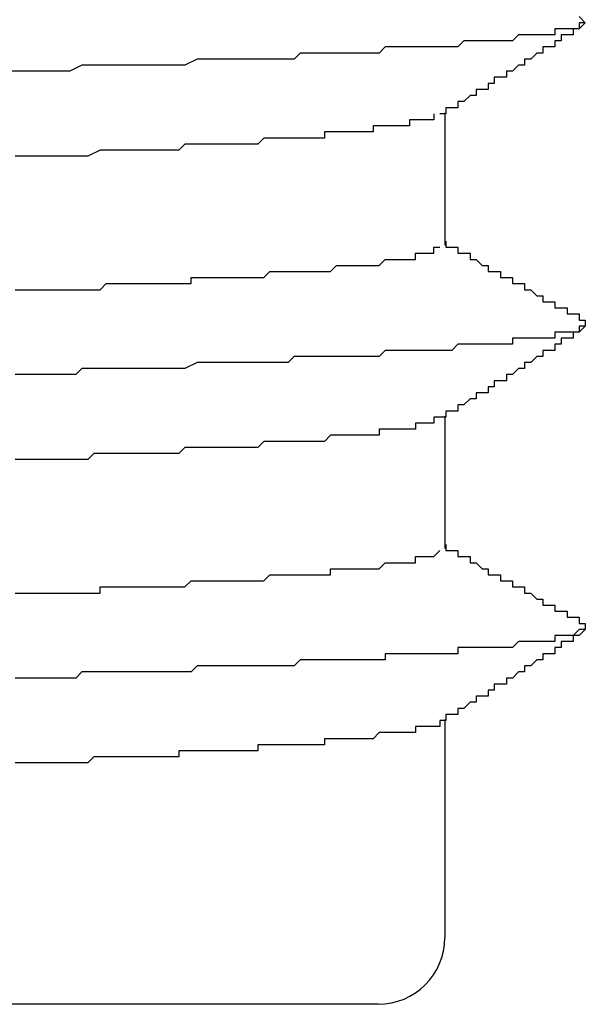
# Model space of a CAD drawing. Extents: x 0 to 2520, y 0 to 1782.
# Drawn here: x 1553 to 1553, y 1384 to 1385 of the extents above; entities that cross this region are included whole.
import ezdxf

# ---------------------------------------------------------------- set-up
doc = ezdxf.new("R2010")
doc.units = 0
doc.header["$LTSCALE"] = 6
doc.layers.add('VISIBLE__ISO_', color=7, linetype='CONTINUOUS')

msp = doc.modelspace()

# ---------------------------------------------------------------- linework, layer by layer
at = {"layer": 'VISIBLE__ISO_'}
for p, q in [((1553.2183, 1385.2914), (1553.2183, 1385.0735)), ((1553.2183, 1384.7914), (1553.2183, 1384.5735)), ((1553.2183, 1384.2914), (1553.2183, 1383.9322)), ((1553.1083, 1383.8222), (1550.0696, 1383.8222))]:
    msp.add_line(p, q, dxfattribs=at)
for points in [[(1553.44, 1385.45, 0), (1553.45, 1385.44, 0), (1553.45, 1385.44, 0), (1553.45, 1385.44, 0), (1553.45, 1385.44, 0), (1553.45, 1385.44, 0), (1553.45, 1385.44, 0), (1553.45, 1385.44, 0), (1553.44, 1385.44, 0), (1553.44, 1385.44, 0), (1553.44, 1385.44, 0), (1553.44, 1385.44, 0), (1553.44, 1385.44, 0), (1553.44, 1385.44, 0), (1553.44, 1385.44, 0), (1553.44, 1385.44, 0), (1553.44, 1385.44, 0), (1553.44, 1385.43, 0), (1553.43, 1385.43, 0), (1553.43, 1385.43, 0), (1553.43, 1385.43, 0), (1553.43, 1385.43, 0), (1553.43, 1385.43, 0), (1553.42, 1385.43, 0), (1553.42, 1385.43, 0), (1553.42, 1385.43, 0), (1553.42, 1385.43, 0), (1553.42, 1385.43, 0), (1553.41, 1385.43, 0), (1553.41, 1385.43, 0), (1553.41, 1385.43, 0), (1553.4, 1385.43, 0), (1553.4, 1385.42, 0), (1553.4, 1385.42, 0), (1553.39, 1385.42, 0), (1553.39, 1385.42, 0), (1553.39, 1385.42, 0), (1553.38, 1385.42, 0), (1553.38, 1385.42, 0), (1553.38, 1385.42, 0), (1553.37, 1385.42, 0), (1553.37, 1385.42, 0), (1553.36, 1385.42, 0), (1553.36, 1385.42, 0), (1553.35, 1385.42, 0), (1553.35, 1385.42, 0), (1553.34, 1385.42, 0), (1553.34, 1385.42, 0), (1553.33, 1385.41, 0), (1553.33, 1385.41, 0), (1553.32, 1385.41, 0), (1553.32, 1385.41, 0), (1553.31, 1385.41, 0), (1553.31, 1385.41, 0), (1553.3, 1385.41, 0), (1553.3, 1385.41, 0), (1553.29, 1385.41, 0), (1553.28, 1385.41, 0), (1553.28, 1385.41, 0), (1553.27, 1385.41, 0), (1553.27, 1385.41, 0), (1553.26, 1385.41, 0), (1553.25, 1385.41, 0), (1553.25, 1385.41, 0), (1553.24, 1385.4, 0), (1553.23, 1385.4, 0), (1553.22, 1385.4, 0), (1553.22, 1385.4, 0), (1553.21, 1385.4, 0), (1553.2, 1385.4, 0), (1553.2, 1385.4, 0), (1553.19, 1385.4, 0), (1553.18, 1385.4, 0), (1553.17, 1385.4, 0), (1553.16, 1385.4, 0), (1553.16, 1385.4, 0), (1553.15, 1385.4, 0), (1553.14, 1385.4, 0), (1553.13, 1385.4, 0), (1553.12, 1385.4, 0), (1553.11, 1385.39, 0), (1553.11, 1385.39, 0), (1553.1, 1385.39, 0), (1553.09, 1385.39, 0), (1553.08, 1385.39, 0), (1553.07, 1385.39, 0), (1553.06, 1385.39, 0), (1553.05, 1385.39, 0), (1553.04, 1385.39, 0), (1553.03, 1385.39, 0), (1553.02, 1385.39, 0), (1553.01, 1385.39, 0), (1553, 1385.39, 0), (1552.99, 1385.39, 0), (1552.99, 1385.39, 0), (1552.98, 1385.39, 0), (1552.97, 1385.38, 0), (1552.96, 1385.38, 0), (1552.94, 1385.38, 0), (1552.93, 1385.38, 0), (1552.92, 1385.38, 0), (1552.91, 1385.38, 0), (1552.9, 1385.38, 0), (1552.89, 1385.38, 0), (1552.88, 1385.38, 0), (1552.87, 1385.38, 0), (1552.86, 1385.38, 0), (1552.85, 1385.38, 0), (1552.84, 1385.38, 0), (1552.83, 1385.38, 0), (1552.82, 1385.38, 0), (1552.81, 1385.38, 0), (1552.79, 1385.37, 0), (1552.78, 1385.37, 0), (1552.77, 1385.37, 0), (1552.76, 1385.37, 0), (1552.75, 1385.37, 0), (1552.74, 1385.37, 0), (1552.73, 1385.37, 0), (1552.71, 1385.37, 0), (1552.7, 1385.37, 0), (1552.69, 1385.37, 0), (1552.68, 1385.37, 0), (1552.67, 1385.37, 0), (1552.65, 1385.37, 0), (1552.64, 1385.37, 0), (1552.63, 1385.37, 0), (1552.62, 1385.37, 0), (1552.6, 1385.36, 0), (1552.59, 1385.36, 0), (1552.58, 1385.36, 0), (1552.57, 1385.36, 0), (1552.55, 1385.36, 0), (1552.54, 1385.36, 0), (1552.53, 1385.36, 0), (1552.52, 1385.36, 0), (1552.5, 1385.36, 0)], [(1553.45, 1385.44, 0), (1553.45, 1385.44, 0), (1553.45, 1385.44, 0), (1553.44, 1385.43, 0), (1553.44, 1385.43, 0), (1553.44, 1385.43, 0), (1553.44, 1385.43, 0), (1553.44, 1385.43, 0), (1553.43, 1385.43, 0), (1553.43, 1385.43, 0), (1553.43, 1385.43, 0), (1553.43, 1385.43, 0), (1553.43, 1385.42, 0), (1553.43, 1385.42, 0), (1553.42, 1385.42, 0), (1553.42, 1385.42, 0), (1553.42, 1385.42, 0), (1553.42, 1385.42, 0), (1553.42, 1385.42, 0), (1553.41, 1385.42, 0), (1553.41, 1385.41, 0), (1553.41, 1385.41, 0), (1553.41, 1385.41, 0), (1553.41, 1385.41, 0), (1553.4, 1385.41, 0), (1553.4, 1385.41, 0), (1553.4, 1385.41, 0), (1553.4, 1385.41, 0), (1553.4, 1385.41, 0), (1553.4, 1385.4, 0), (1553.39, 1385.4, 0), (1553.39, 1385.4, 0), (1553.39, 1385.4, 0), (1553.39, 1385.4, 0), (1553.39, 1385.4, 0), (1553.38, 1385.4, 0), (1553.38, 1385.4, 0), (1553.38, 1385.39, 0), (1553.38, 1385.39, 0), (1553.38, 1385.39, 0), (1553.38, 1385.39, 0), (1553.37, 1385.39, 0), (1553.37, 1385.39, 0), (1553.37, 1385.39, 0), (1553.37, 1385.39, 0), (1553.37, 1385.39, 0), (1553.36, 1385.38, 0), (1553.36, 1385.38, 0), (1553.36, 1385.38, 0), (1553.36, 1385.38, 0), (1553.36, 1385.38, 0), (1553.35, 1385.38, 0), (1553.35, 1385.38, 0), (1553.35, 1385.38, 0), (1553.35, 1385.37, 0), (1553.35, 1385.37, 0), (1553.35, 1385.37, 0), (1553.34, 1385.37, 0), (1553.34, 1385.37, 0), (1553.34, 1385.37, 0), (1553.34, 1385.37, 0), (1553.34, 1385.37, 0), (1553.33, 1385.36, 0), (1553.33, 1385.36, 0), (1553.33, 1385.36, 0), (1553.33, 1385.36, 0), (1553.33, 1385.36, 0), (1553.32, 1385.36, 0), (1553.32, 1385.36, 0), (1553.32, 1385.36, 0), (1553.32, 1385.36, 0), (1553.32, 1385.35, 0), (1553.32, 1385.35, 0), (1553.31, 1385.35, 0), (1553.31, 1385.35, 0), (1553.31, 1385.35, 0), (1553.31, 1385.35, 0), (1553.31, 1385.35, 0), (1553.3, 1385.35, 0), (1553.3, 1385.34, 0), (1553.3, 1385.34, 0), (1553.3, 1385.34, 0), (1553.3, 1385.34, 0), (1553.3, 1385.34, 0), (1553.29, 1385.34, 0), (1553.29, 1385.34, 0), (1553.29, 1385.34, 0), (1553.29, 1385.34, 0), (1553.29, 1385.33, 0), (1553.28, 1385.33, 0), (1553.28, 1385.33, 0), (1553.28, 1385.33, 0), (1553.28, 1385.33, 0), (1553.28, 1385.33, 0), (1553.27, 1385.33, 0), (1553.27, 1385.33, 0), (1553.27, 1385.32, 0), (1553.27, 1385.32, 0), (1553.27, 1385.32, 0), (1553.27, 1385.32, 0), (1553.26, 1385.32, 0), (1553.26, 1385.32, 0), (1553.26, 1385.32, 0), (1553.26, 1385.32, 0), (1553.26, 1385.32, 0), (1553.25, 1385.31, 0), (1553.25, 1385.31, 0), (1553.25, 1385.31, 0), (1553.25, 1385.31, 0), (1553.25, 1385.31, 0), (1553.25, 1385.31, 0), (1553.24, 1385.31, 0), (1553.24, 1385.31, 0), (1553.24, 1385.3, 0), (1553.24, 1385.3, 0), (1553.24, 1385.3, 0), (1553.23, 1385.3, 0), (1553.23, 1385.3, 0), (1553.23, 1385.3, 0), (1553.23, 1385.3, 0), (1553.23, 1385.3, 0), (1553.22, 1385.3, 0), (1553.22, 1385.29, 0), (1553.22, 1385.29, 0), (1553.22, 1385.29, 0), (1553.22, 1385.29, 0), (1553.22, 1385.29, 0), (1553.21, 1385.29, 0)], [(1553.2, 1385.29, 0), (1553.2, 1385.29, 0), (1553.2, 1385.29, 0), (1553.2, 1385.29, 0), (1553.2, 1385.29, 0), (1553.2, 1385.28, 0), (1553.19, 1385.28, 0), (1553.19, 1385.28, 0), (1553.19, 1385.28, 0), (1553.19, 1385.28, 0), (1553.19, 1385.28, 0), (1553.18, 1385.28, 0), (1553.18, 1385.28, 0), (1553.18, 1385.28, 0), (1553.17, 1385.28, 0), (1553.17, 1385.28, 0), (1553.17, 1385.28, 0), (1553.16, 1385.28, 0), (1553.16, 1385.27, 0), (1553.16, 1385.27, 0), (1553.15, 1385.27, 0), (1553.15, 1385.27, 0), (1553.14, 1385.27, 0), (1553.14, 1385.27, 0), (1553.13, 1385.27, 0), (1553.13, 1385.27, 0), (1553.12, 1385.27, 0), (1553.12, 1385.27, 0), (1553.11, 1385.27, 0), (1553.11, 1385.27, 0), (1553.1, 1385.27, 0), (1553.1, 1385.26, 0), (1553.09, 1385.26, 0), (1553.09, 1385.26, 0), (1553.08, 1385.26, 0), (1553.08, 1385.26, 0), (1553.07, 1385.26, 0), (1553.06, 1385.26, 0), (1553.06, 1385.26, 0), (1553.05, 1385.26, 0), (1553.04, 1385.26, 0), (1553.04, 1385.26, 0), (1553.03, 1385.26, 0), (1553.02, 1385.26, 0), (1553.02, 1385.25, 0), (1553.01, 1385.25, 0), (1553, 1385.25, 0), (1552.99, 1385.25, 0), (1552.99, 1385.25, 0), (1552.98, 1385.25, 0), (1552.97, 1385.25, 0), (1552.96, 1385.25, 0), (1552.95, 1385.25, 0), (1552.94, 1385.25, 0), (1552.94, 1385.25, 0), (1552.93, 1385.25, 0), (1552.92, 1385.25, 0), (1552.91, 1385.24, 0), (1552.9, 1385.24, 0), (1552.89, 1385.24, 0), (1552.88, 1385.24, 0), (1552.87, 1385.24, 0), (1552.86, 1385.24, 0), (1552.85, 1385.24, 0), (1552.84, 1385.24, 0), (1552.83, 1385.24, 0), (1552.82, 1385.24, 0), (1552.81, 1385.24, 0), (1552.8, 1385.24, 0), (1552.79, 1385.24, 0), (1552.78, 1385.23, 0), (1552.77, 1385.23, 0), (1552.76, 1385.23, 0), (1552.75, 1385.23, 0), (1552.74, 1385.23, 0), (1552.73, 1385.23, 0), (1552.72, 1385.23, 0), (1552.7, 1385.23, 0), (1552.69, 1385.23, 0), (1552.68, 1385.23, 0), (1552.67, 1385.23, 0), (1552.66, 1385.23, 0), (1552.65, 1385.23, 0), (1552.63, 1385.22, 0), (1552.62, 1385.22, 0), (1552.61, 1385.22, 0), (1552.6, 1385.22, 0), (1552.58, 1385.22, 0), (1552.57, 1385.22, 0), (1552.56, 1385.22, 0), (1552.55, 1385.22, 0), (1552.53, 1385.22, 0), (1552.52, 1385.22, 0), (1552.51, 1385.22, 0)], [(1553.22, 1385.08, 0), (1553.22, 1385.08, 0), (1553.22, 1385.07, 0), (1553.22, 1385.07, 0), (1553.23, 1385.07, 0), (1553.23, 1385.07, 0), (1553.23, 1385.07, 0), (1553.23, 1385.07, 0), (1553.23, 1385.07, 0), (1553.23, 1385.07, 0), (1553.24, 1385.07, 0), (1553.24, 1385.07, 0), (1553.24, 1385.06, 0), (1553.24, 1385.06, 0), (1553.24, 1385.06, 0), (1553.25, 1385.06, 0), (1553.25, 1385.06, 0), (1553.25, 1385.06, 0), (1553.25, 1385.06, 0), (1553.25, 1385.06, 0), (1553.25, 1385.06, 0), (1553.26, 1385.06, 0), (1553.26, 1385.05, 0), (1553.26, 1385.05, 0), (1553.26, 1385.05, 0), (1553.26, 1385.05, 0), (1553.27, 1385.05, 0), (1553.27, 1385.05, 0), (1553.27, 1385.05, 0), (1553.27, 1385.05, 0), (1553.27, 1385.05, 0), (1553.27, 1385.05, 0), (1553.28, 1385.04, 0), (1553.28, 1385.04, 0), (1553.28, 1385.04, 0), (1553.28, 1385.04, 0), (1553.28, 1385.04, 0), (1553.29, 1385.04, 0), (1553.29, 1385.04, 0), (1553.29, 1385.04, 0), (1553.29, 1385.04, 0), (1553.29, 1385.04, 0), (1553.29, 1385.03, 0), (1553.3, 1385.03, 0), (1553.3, 1385.03, 0), (1553.3, 1385.03, 0), (1553.3, 1385.03, 0), (1553.3, 1385.03, 0), (1553.31, 1385.03, 0), (1553.31, 1385.03, 0), (1553.31, 1385.03, 0), (1553.31, 1385.03, 0), (1553.31, 1385.02, 0), (1553.31, 1385.02, 0), (1553.32, 1385.02, 0), (1553.32, 1385.02, 0), (1553.32, 1385.02, 0), (1553.32, 1385.02, 0), (1553.32, 1385.02, 0), (1553.33, 1385.02, 0), (1553.33, 1385.02, 0), (1553.33, 1385.02, 0), (1553.33, 1385.01, 0), (1553.33, 1385.01, 0), (1553.33, 1385.01, 0), (1553.34, 1385.01, 0), (1553.34, 1385.01, 0), (1553.34, 1385.01, 0), (1553.34, 1385.01, 0), (1553.34, 1385.01, 0), (1553.34, 1385.01, 0), (1553.35, 1385.01, 0), (1553.35, 1385, 0), (1553.35, 1385, 0), (1553.35, 1385, 0), (1553.35, 1385, 0), (1553.36, 1385, 0), (1553.36, 1385, 0), (1553.36, 1385, 0), (1553.36, 1385, 0), (1553.36, 1385, 0), (1553.36, 1385, 0), (1553.37, 1384.99, 0), (1553.37, 1384.99, 0), (1553.37, 1384.99, 0), (1553.37, 1384.99, 0), (1553.37, 1384.99, 0), (1553.38, 1384.99, 0), (1553.38, 1384.99, 0), (1553.38, 1384.99, 0), (1553.38, 1384.99, 0), (1553.38, 1384.99, 0), (1553.38, 1384.98, 0), (1553.39, 1384.98, 0), (1553.39, 1384.98, 0), (1553.39, 1384.98, 0), (1553.39, 1384.98, 0), (1553.39, 1384.98, 0), (1553.4, 1384.98, 0), (1553.4, 1384.98, 0), (1553.4, 1384.98, 0), (1553.4, 1384.98, 0), (1553.4, 1384.97, 0), (1553.4, 1384.97, 0), (1553.41, 1384.97, 0), (1553.41, 1384.97, 0), (1553.41, 1384.97, 0), (1553.41, 1384.97, 0), (1553.41, 1384.97, 0), (1553.42, 1384.97, 0), (1553.42, 1384.97, 0), (1553.42, 1384.97, 0), (1553.42, 1384.96, 0), (1553.42, 1384.96, 0), (1553.42, 1384.96, 0), (1553.43, 1384.96, 0), (1553.43, 1384.96, 0), (1553.43, 1384.96, 0), (1553.43, 1384.96, 0), (1553.43, 1384.96, 0), (1553.44, 1384.96, 0), (1553.44, 1384.96, 0), (1553.44, 1384.95, 0), (1553.44, 1384.95, 0), (1553.44, 1384.95, 0), (1553.44, 1384.95, 0), (1553.45, 1384.95, 0), (1553.45, 1384.95, 0)], [(1552.51, 1385, 0), (1552.52, 1385, 0), (1552.53, 1385, 0), (1552.54, 1385, 0), (1552.55, 1385, 0), (1552.56, 1385, 0), (1552.57, 1385, 0), (1552.58, 1385, 0), (1552.59, 1385, 0), (1552.6, 1385, 0), (1552.61, 1385, 0), (1552.62, 1385, 0), (1552.63, 1385, 0), (1552.64, 1385, 0), (1552.65, 1385, 0), (1552.66, 1385.01, 0), (1552.67, 1385.01, 0), (1552.68, 1385.01, 0), (1552.68, 1385.01, 0), (1552.69, 1385.01, 0), (1552.7, 1385.01, 0), (1552.71, 1385.01, 0), (1552.72, 1385.01, 0), (1552.73, 1385.01, 0), (1552.74, 1385.01, 0), (1552.75, 1385.01, 0), (1552.75, 1385.01, 0), (1552.76, 1385.01, 0), (1552.77, 1385.01, 0), (1552.78, 1385.01, 0), (1552.79, 1385.01, 0), (1552.8, 1385.01, 0), (1552.8, 1385.02, 0), (1552.81, 1385.02, 0), (1552.82, 1385.02, 0), (1552.83, 1385.02, 0), (1552.84, 1385.02, 0), (1552.84, 1385.02, 0), (1552.85, 1385.02, 0), (1552.86, 1385.02, 0), (1552.87, 1385.02, 0), (1552.87, 1385.02, 0), (1552.88, 1385.02, 0), (1552.89, 1385.02, 0), (1552.9, 1385.02, 0), (1552.9, 1385.02, 0), (1552.91, 1385.02, 0), (1552.92, 1385.02, 0), (1552.92, 1385.02, 0), (1552.93, 1385.03, 0), (1552.94, 1385.03, 0), (1552.94, 1385.03, 0), (1552.95, 1385.03, 0), (1552.96, 1385.03, 0), (1552.96, 1385.03, 0), (1552.97, 1385.03, 0), (1552.98, 1385.03, 0), (1552.98, 1385.03, 0), (1552.99, 1385.03, 0), (1552.99, 1385.03, 0), (1553, 1385.03, 0), (1553.01, 1385.03, 0), (1553.01, 1385.03, 0), (1553.02, 1385.03, 0), (1553.02, 1385.03, 0), (1553.03, 1385.03, 0), (1553.04, 1385.04, 0), (1553.04, 1385.04, 0), (1553.05, 1385.04, 0), (1553.05, 1385.04, 0), (1553.06, 1385.04, 0), (1553.06, 1385.04, 0), (1553.07, 1385.04, 0), (1553.07, 1385.04, 0), (1553.08, 1385.04, 0), (1553.08, 1385.04, 0), (1553.09, 1385.04, 0), (1553.09, 1385.04, 0), (1553.09, 1385.04, 0), (1553.1, 1385.04, 0), (1553.1, 1385.04, 0), (1553.11, 1385.04, 0), (1553.11, 1385.04, 0), (1553.12, 1385.05, 0), (1553.12, 1385.05, 0), (1553.12, 1385.05, 0), (1553.13, 1385.05, 0), (1553.13, 1385.05, 0), (1553.13, 1385.05, 0), (1553.14, 1385.05, 0), (1553.14, 1385.05, 0), (1553.14, 1385.05, 0), (1553.15, 1385.05, 0), (1553.15, 1385.05, 0), (1553.15, 1385.05, 0), (1553.16, 1385.05, 0), (1553.16, 1385.05, 0), (1553.16, 1385.05, 0), (1553.17, 1385.05, 0), (1553.17, 1385.05, 0), (1553.17, 1385.06, 0), (1553.17, 1385.06, 0), (1553.18, 1385.06, 0), (1553.18, 1385.06, 0), (1553.18, 1385.06, 0), (1553.18, 1385.06, 0), (1553.18, 1385.06, 0), (1553.19, 1385.06, 0), (1553.19, 1385.06, 0), (1553.19, 1385.06, 0), (1553.19, 1385.06, 0), (1553.19, 1385.06, 0), (1553.2, 1385.06, 0), (1553.2, 1385.06, 0), (1553.2, 1385.06, 0), (1553.2, 1385.06, 0), (1553.2, 1385.06, 0), (1553.2, 1385.07, 0), (1553.2, 1385.07, 0), (1553.2, 1385.07, 0), (1553.21, 1385.07, 0), (1553.21, 1385.07, 0), (1553.21, 1385.07, 0), (1553.21, 1385.07, 0), (1553.21, 1385.07, 0), (1553.21, 1385.07, 0), (1553.21, 1385.07, 0), (1553.21, 1385.07, 0), (1553.21, 1385.07, 0), (1553.21, 1385.07, 0), (1553.21, 1385.07, 0), (1553.21, 1385.07, 0)], [(1553.45, 1384.95, 0), (1553.45, 1384.95, 0), (1553.45, 1384.95, 0), (1553.45, 1384.95, 0), (1553.45, 1384.95, 0), (1553.45, 1384.95, 0), (1553.45, 1384.95, 0), (1553.45, 1384.95, 0), (1553.45, 1384.94, 0), (1553.45, 1384.94, 0), (1553.45, 1384.94, 0), (1553.45, 1384.94, 0), (1553.45, 1384.94, 0), (1553.45, 1384.94, 0), (1553.45, 1384.94, 0), (1553.45, 1384.94, 0), (1553.45, 1384.94, 0), (1553.45, 1384.94, 0), (1553.45, 1384.94, 0), (1553.45, 1384.94, 0), (1553.45, 1384.94, 0), (1553.45, 1384.94, 0), (1553.44, 1384.94, 0), (1553.44, 1384.94, 0), (1553.44, 1384.93, 0), (1553.44, 1384.93, 0), (1553.44, 1384.93, 0), (1553.43, 1384.93, 0), (1553.43, 1384.93, 0), (1553.43, 1384.93, 0), (1553.43, 1384.93, 0), (1553.43, 1384.93, 0), (1553.42, 1384.93, 0), (1553.42, 1384.93, 0), (1553.42, 1384.93, 0), (1553.41, 1384.93, 0), (1553.41, 1384.93, 0), (1553.41, 1384.93, 0), (1553.4, 1384.93, 0), (1553.4, 1384.92, 0), (1553.4, 1384.92, 0), (1553.39, 1384.92, 0), (1553.39, 1384.92, 0), (1553.39, 1384.92, 0), (1553.38, 1384.92, 0), (1553.38, 1384.92, 0), (1553.37, 1384.92, 0), (1553.37, 1384.92, 0), (1553.36, 1384.92, 0), (1553.36, 1384.92, 0), (1553.35, 1384.92, 0), (1553.35, 1384.92, 0), (1553.35, 1384.92, 0), (1553.34, 1384.92, 0), (1553.33, 1384.92, 0), (1553.33, 1384.91, 0), (1553.32, 1384.91, 0), (1553.32, 1384.91, 0), (1553.31, 1384.91, 0), (1553.31, 1384.91, 0), (1553.3, 1384.91, 0), (1553.3, 1384.91, 0), (1553.29, 1384.91, 0), (1553.28, 1384.91, 0), (1553.28, 1384.91, 0), (1553.27, 1384.91, 0), (1553.27, 1384.91, 0), (1553.26, 1384.91, 0), (1553.25, 1384.91, 0), (1553.25, 1384.91, 0), (1553.24, 1384.91, 0), (1553.23, 1384.9, 0), (1553.22, 1384.9, 0), (1553.22, 1384.9, 0), (1553.21, 1384.9, 0), (1553.2, 1384.9, 0), (1553.2, 1384.9, 0), (1553.19, 1384.9, 0), (1553.18, 1384.9, 0), (1553.17, 1384.9, 0), (1553.17, 1384.9, 0), (1553.16, 1384.9, 0), (1553.15, 1384.9, 0), (1553.14, 1384.9, 0), (1553.13, 1384.9, 0), (1553.13, 1384.9, 0), (1553.12, 1384.9, 0), (1553.11, 1384.89, 0), (1553.1, 1384.89, 0), (1553.09, 1384.89, 0), (1553.08, 1384.89, 0), (1553.07, 1384.89, 0), (1553.07, 1384.89, 0), (1553.06, 1384.89, 0), (1553.05, 1384.89, 0), (1553.04, 1384.89, 0), (1553.03, 1384.89, 0), (1553.02, 1384.89, 0), (1553.01, 1384.89, 0), (1553, 1384.89, 0), (1552.99, 1384.89, 0), (1552.98, 1384.89, 0), (1552.97, 1384.89, 0), (1552.96, 1384.88, 0), (1552.95, 1384.88, 0), (1552.94, 1384.88, 0), (1552.93, 1384.88, 0), (1552.92, 1384.88, 0), (1552.91, 1384.88, 0), (1552.9, 1384.88, 0), (1552.89, 1384.88, 0), (1552.88, 1384.88, 0), (1552.87, 1384.88, 0), (1552.86, 1384.88, 0), (1552.85, 1384.88, 0), (1552.84, 1384.88, 0), (1552.83, 1384.88, 0), (1552.82, 1384.88, 0), (1552.81, 1384.88, 0), (1552.79, 1384.87, 0), (1552.78, 1384.87, 0), (1552.77, 1384.87, 0), (1552.76, 1384.87, 0), (1552.75, 1384.87, 0), (1552.74, 1384.87, 0), (1552.73, 1384.87, 0), (1552.72, 1384.87, 0), (1552.7, 1384.87, 0), (1552.69, 1384.87, 0), (1552.68, 1384.87, 0), (1552.67, 1384.87, 0), (1552.66, 1384.87, 0), (1552.64, 1384.87, 0), (1552.63, 1384.87, 0), (1552.62, 1384.87, 0), (1552.61, 1384.86, 0), (1552.6, 1384.86, 0), (1552.58, 1384.86, 0), (1552.57, 1384.86, 0), (1552.56, 1384.86, 0), (1552.55, 1384.86, 0), (1552.53, 1384.86, 0), (1552.52, 1384.86, 0), (1552.51, 1384.86, 0)], [(1553.45, 1384.94, 0), (1553.45, 1384.94, 0), (1553.45, 1384.94, 0), (1553.44, 1384.93, 0), (1553.44, 1384.93, 0), (1553.44, 1384.93, 0), (1553.44, 1384.93, 0), (1553.44, 1384.93, 0), (1553.43, 1384.93, 0), (1553.43, 1384.93, 0), (1553.43, 1384.93, 0), (1553.43, 1384.93, 0), (1553.43, 1384.92, 0), (1553.43, 1384.92, 0), (1553.42, 1384.92, 0), (1553.42, 1384.92, 0), (1553.42, 1384.92, 0), (1553.42, 1384.92, 0), (1553.42, 1384.92, 0), (1553.41, 1384.92, 0), (1553.41, 1384.91, 0), (1553.41, 1384.91, 0), (1553.41, 1384.91, 0), (1553.41, 1384.91, 0), (1553.4, 1384.91, 0), (1553.4, 1384.91, 0), (1553.4, 1384.91, 0), (1553.4, 1384.91, 0), (1553.4, 1384.91, 0), (1553.4, 1384.9, 0), (1553.39, 1384.9, 0), (1553.39, 1384.9, 0), (1553.39, 1384.9, 0), (1553.39, 1384.9, 0), (1553.39, 1384.9, 0), (1553.38, 1384.9, 0), (1553.38, 1384.9, 0), (1553.38, 1384.89, 0), (1553.38, 1384.89, 0), (1553.38, 1384.89, 0), (1553.38, 1384.89, 0), (1553.37, 1384.89, 0), (1553.37, 1384.89, 0), (1553.37, 1384.89, 0), (1553.37, 1384.89, 0), (1553.37, 1384.89, 0), (1553.36, 1384.88, 0), (1553.36, 1384.88, 0), (1553.36, 1384.88, 0), (1553.36, 1384.88, 0), (1553.36, 1384.88, 0), (1553.35, 1384.88, 0), (1553.35, 1384.88, 0), (1553.35, 1384.88, 0), (1553.35, 1384.87, 0), (1553.35, 1384.87, 0), (1553.35, 1384.87, 0), (1553.34, 1384.87, 0), (1553.34, 1384.87, 0), (1553.34, 1384.87, 0), (1553.34, 1384.87, 0), (1553.34, 1384.87, 0), (1553.33, 1384.86, 0), (1553.33, 1384.86, 0), (1553.33, 1384.86, 0), (1553.33, 1384.86, 0), (1553.33, 1384.86, 0), (1553.32, 1384.86, 0), (1553.32, 1384.86, 0), (1553.32, 1384.86, 0), (1553.32, 1384.86, 0), (1553.32, 1384.85, 0), (1553.32, 1384.85, 0), (1553.31, 1384.85, 0), (1553.31, 1384.85, 0), (1553.31, 1384.85, 0), (1553.31, 1384.85, 0), (1553.31, 1384.85, 0), (1553.3, 1384.85, 0), (1553.3, 1384.84, 0), (1553.3, 1384.84, 0), (1553.3, 1384.84, 0), (1553.3, 1384.84, 0), (1553.3, 1384.84, 0), (1553.29, 1384.84, 0), (1553.29, 1384.84, 0), (1553.29, 1384.84, 0), (1553.29, 1384.84, 0), (1553.29, 1384.83, 0), (1553.28, 1384.83, 0), (1553.28, 1384.83, 0), (1553.28, 1384.83, 0), (1553.28, 1384.83, 0), (1553.28, 1384.83, 0), (1553.27, 1384.83, 0), (1553.27, 1384.83, 0), (1553.27, 1384.82, 0), (1553.27, 1384.82, 0), (1553.27, 1384.82, 0), (1553.27, 1384.82, 0), (1553.26, 1384.82, 0), (1553.26, 1384.82, 0), (1553.26, 1384.82, 0), (1553.26, 1384.82, 0), (1553.26, 1384.82, 0), (1553.25, 1384.81, 0), (1553.25, 1384.81, 0), (1553.25, 1384.81, 0), (1553.25, 1384.81, 0), (1553.25, 1384.81, 0), (1553.25, 1384.81, 0), (1553.24, 1384.81, 0), (1553.24, 1384.81, 0), (1553.24, 1384.8, 0), (1553.24, 1384.8, 0), (1553.24, 1384.8, 0), (1553.23, 1384.8, 0), (1553.23, 1384.8, 0), (1553.23, 1384.8, 0), (1553.23, 1384.8, 0), (1553.23, 1384.8, 0), (1553.22, 1384.8, 0), (1553.22, 1384.79, 0), (1553.22, 1384.79, 0), (1553.22, 1384.79, 0), (1553.22, 1384.79, 0), (1553.22, 1384.79, 0), (1553.21, 1384.79, 0)], [(1553.21, 1384.79, 0), (1553.21, 1384.79, 0), (1553.21, 1384.79, 0), (1553.2, 1384.79, 0), (1553.2, 1384.79, 0), (1553.2, 1384.79, 0), (1553.2, 1384.78, 0), (1553.2, 1384.78, 0), (1553.2, 1384.78, 0), (1553.2, 1384.78, 0), (1553.19, 1384.78, 0), (1553.19, 1384.78, 0), (1553.19, 1384.78, 0), (1553.19, 1384.78, 0), (1553.19, 1384.78, 0), (1553.19, 1384.78, 0), (1553.18, 1384.78, 0), (1553.18, 1384.78, 0), (1553.18, 1384.78, 0), (1553.18, 1384.78, 0), (1553.17, 1384.78, 0), (1553.17, 1384.78, 0), (1553.17, 1384.78, 0), (1553.17, 1384.77, 0), (1553.16, 1384.77, 0), (1553.16, 1384.77, 0), (1553.16, 1384.77, 0), (1553.15, 1384.77, 0), (1553.15, 1384.77, 0), (1553.15, 1384.77, 0), (1553.14, 1384.77, 0), (1553.14, 1384.77, 0), (1553.14, 1384.77, 0), (1553.13, 1384.77, 0), (1553.13, 1384.77, 0), (1553.13, 1384.77, 0), (1553.12, 1384.77, 0), (1553.12, 1384.77, 0), (1553.11, 1384.77, 0), (1553.11, 1384.77, 0), (1553.11, 1384.76, 0), (1553.1, 1384.76, 0), (1553.1, 1384.76, 0), (1553.09, 1384.76, 0), (1553.09, 1384.76, 0), (1553.08, 1384.76, 0), (1553.08, 1384.76, 0), (1553.07, 1384.76, 0), (1553.07, 1384.76, 0), (1553.06, 1384.76, 0), (1553.06, 1384.76, 0), (1553.05, 1384.76, 0), (1553.05, 1384.76, 0), (1553.04, 1384.76, 0), (1553.04, 1384.76, 0), (1553.03, 1384.76, 0), (1553.03, 1384.76, 0), (1553.02, 1384.75, 0), (1553.01, 1384.75, 0), (1553.01, 1384.75, 0), (1553, 1384.75, 0), (1553, 1384.75, 0), (1552.99, 1384.75, 0), (1552.98, 1384.75, 0), (1552.98, 1384.75, 0), (1552.97, 1384.75, 0), (1552.97, 1384.75, 0), (1552.96, 1384.75, 0), (1552.95, 1384.75, 0), (1552.95, 1384.75, 0), (1552.94, 1384.75, 0), (1552.93, 1384.75, 0), (1552.92, 1384.75, 0), (1552.92, 1384.75, 0), (1552.91, 1384.74, 0), (1552.9, 1384.74, 0), (1552.9, 1384.74, 0), (1552.89, 1384.74, 0), (1552.88, 1384.74, 0), (1552.87, 1384.74, 0), (1552.87, 1384.74, 0), (1552.86, 1384.74, 0), (1552.85, 1384.74, 0), (1552.84, 1384.74, 0), (1552.84, 1384.74, 0), (1552.83, 1384.74, 0), (1552.82, 1384.74, 0), (1552.81, 1384.74, 0), (1552.8, 1384.74, 0), (1552.8, 1384.74, 0), (1552.79, 1384.74, 0), (1552.78, 1384.73, 0), (1552.77, 1384.73, 0), (1552.76, 1384.73, 0), (1552.75, 1384.73, 0), (1552.75, 1384.73, 0), (1552.74, 1384.73, 0), (1552.73, 1384.73, 0), (1552.72, 1384.73, 0), (1552.71, 1384.73, 0), (1552.7, 1384.73, 0), (1552.69, 1384.73, 0), (1552.68, 1384.73, 0), (1552.68, 1384.73, 0), (1552.67, 1384.73, 0), (1552.66, 1384.73, 0), (1552.65, 1384.73, 0), (1552.64, 1384.73, 0), (1552.63, 1384.72, 0), (1552.62, 1384.72, 0), (1552.61, 1384.72, 0), (1552.6, 1384.72, 0), (1552.59, 1384.72, 0), (1552.58, 1384.72, 0), (1552.57, 1384.72, 0), (1552.56, 1384.72, 0), (1552.55, 1384.72, 0), (1552.54, 1384.72, 0), (1552.53, 1384.72, 0), (1552.52, 1384.72, 0), (1552.52, 1384.72, 0), (1552.51, 1384.72, 0)], [(1553.22, 1384.58, 0), (1553.22, 1384.58, 0), (1553.22, 1384.57, 0), (1553.22, 1384.57, 0), (1553.23, 1384.57, 0), (1553.23, 1384.57, 0), (1553.23, 1384.57, 0), (1553.23, 1384.57, 0), (1553.23, 1384.57, 0), (1553.23, 1384.57, 0), (1553.24, 1384.57, 0), (1553.24, 1384.57, 0), (1553.24, 1384.56, 0), (1553.24, 1384.56, 0), (1553.24, 1384.56, 0), (1553.25, 1384.56, 0), (1553.25, 1384.56, 0), (1553.25, 1384.56, 0), (1553.25, 1384.56, 0), (1553.25, 1384.56, 0), (1553.25, 1384.56, 0), (1553.26, 1384.56, 0), (1553.26, 1384.55, 0), (1553.26, 1384.55, 0), (1553.26, 1384.55, 0), (1553.26, 1384.55, 0), (1553.27, 1384.55, 0), (1553.27, 1384.55, 0), (1553.27, 1384.55, 0), (1553.27, 1384.55, 0), (1553.27, 1384.55, 0), (1553.27, 1384.55, 0), (1553.28, 1384.54, 0), (1553.28, 1384.54, 0), (1553.28, 1384.54, 0), (1553.28, 1384.54, 0), (1553.28, 1384.54, 0), (1553.29, 1384.54, 0), (1553.29, 1384.54, 0), (1553.29, 1384.54, 0), (1553.29, 1384.54, 0), (1553.29, 1384.54, 0), (1553.29, 1384.53, 0), (1553.3, 1384.53, 0), (1553.3, 1384.53, 0), (1553.3, 1384.53, 0), (1553.3, 1384.53, 0), (1553.3, 1384.53, 0), (1553.31, 1384.53, 0), (1553.31, 1384.53, 0), (1553.31, 1384.53, 0), (1553.31, 1384.53, 0), (1553.31, 1384.52, 0), (1553.31, 1384.52, 0), (1553.32, 1384.52, 0), (1553.32, 1384.52, 0), (1553.32, 1384.52, 0), (1553.32, 1384.52, 0), (1553.32, 1384.52, 0), (1553.33, 1384.52, 0), (1553.33, 1384.52, 0), (1553.33, 1384.52, 0), (1553.33, 1384.51, 0), (1553.33, 1384.51, 0), (1553.33, 1384.51, 0), (1553.34, 1384.51, 0), (1553.34, 1384.51, 0), (1553.34, 1384.51, 0), (1553.34, 1384.51, 0), (1553.34, 1384.51, 0), (1553.34, 1384.51, 0), (1553.35, 1384.51, 0), (1553.35, 1384.5, 0), (1553.35, 1384.5, 0), (1553.35, 1384.5, 0), (1553.35, 1384.5, 0), (1553.36, 1384.5, 0), (1553.36, 1384.5, 0), (1553.36, 1384.5, 0), (1553.36, 1384.5, 0), (1553.36, 1384.5, 0), (1553.36, 1384.5, 0), (1553.37, 1384.49, 0), (1553.37, 1384.49, 0), (1553.37, 1384.49, 0), (1553.37, 1384.49, 0), (1553.37, 1384.49, 0), (1553.38, 1384.49, 0), (1553.38, 1384.49, 0), (1553.38, 1384.49, 0), (1553.38, 1384.49, 0), (1553.38, 1384.49, 0), (1553.38, 1384.48, 0), (1553.39, 1384.48, 0), (1553.39, 1384.48, 0), (1553.39, 1384.48, 0), (1553.39, 1384.48, 0), (1553.39, 1384.48, 0), (1553.4, 1384.48, 0), (1553.4, 1384.48, 0), (1553.4, 1384.48, 0), (1553.4, 1384.48, 0), (1553.4, 1384.47, 0), (1553.4, 1384.47, 0), (1553.41, 1384.47, 0), (1553.41, 1384.47, 0), (1553.41, 1384.47, 0), (1553.41, 1384.47, 0), (1553.41, 1384.47, 0), (1553.42, 1384.47, 0), (1553.42, 1384.47, 0), (1553.42, 1384.47, 0), (1553.42, 1384.46, 0), (1553.42, 1384.46, 0), (1553.42, 1384.46, 0), (1553.43, 1384.46, 0), (1553.43, 1384.46, 0), (1553.43, 1384.46, 0), (1553.43, 1384.46, 0), (1553.43, 1384.46, 0), (1553.44, 1384.46, 0), (1553.44, 1384.46, 0), (1553.44, 1384.45, 0), (1553.44, 1384.45, 0), (1553.44, 1384.45, 0), (1553.44, 1384.45, 0), (1553.45, 1384.45, 0), (1553.45, 1384.45, 0)], [(1552.51, 1384.5, 0), (1552.52, 1384.5, 0), (1552.53, 1384.5, 0), (1552.54, 1384.5, 0), (1552.55, 1384.5, 0), (1552.56, 1384.5, 0), (1552.57, 1384.5, 0), (1552.58, 1384.5, 0), (1552.59, 1384.5, 0), (1552.6, 1384.5, 0), (1552.61, 1384.5, 0), (1552.62, 1384.5, 0), (1552.63, 1384.5, 0), (1552.64, 1384.5, 0), (1552.65, 1384.5, 0), (1552.65, 1384.51, 0), (1552.66, 1384.51, 0), (1552.67, 1384.51, 0), (1552.68, 1384.51, 0), (1552.69, 1384.51, 0), (1552.7, 1384.51, 0), (1552.71, 1384.51, 0), (1552.72, 1384.51, 0), (1552.73, 1384.51, 0), (1552.73, 1384.51, 0), (1552.74, 1384.51, 0), (1552.75, 1384.51, 0), (1552.76, 1384.51, 0), (1552.77, 1384.51, 0), (1552.78, 1384.51, 0), (1552.78, 1384.51, 0), (1552.79, 1384.51, 0), (1552.8, 1384.52, 0), (1552.81, 1384.52, 0), (1552.82, 1384.52, 0), (1552.82, 1384.52, 0), (1552.83, 1384.52, 0), (1552.84, 1384.52, 0), (1552.85, 1384.52, 0), (1552.86, 1384.52, 0), (1552.86, 1384.52, 0), (1552.87, 1384.52, 0), (1552.88, 1384.52, 0), (1552.89, 1384.52, 0), (1552.89, 1384.52, 0), (1552.9, 1384.52, 0), (1552.91, 1384.52, 0), (1552.91, 1384.52, 0), (1552.92, 1384.52, 0), (1552.93, 1384.53, 0), (1552.93, 1384.53, 0), (1552.94, 1384.53, 0), (1552.95, 1384.53, 0), (1552.96, 1384.53, 0), (1552.96, 1384.53, 0), (1552.97, 1384.53, 0), (1552.97, 1384.53, 0), (1552.98, 1384.53, 0), (1552.99, 1384.53, 0), (1552.99, 1384.53, 0), (1553, 1384.53, 0), (1553.01, 1384.53, 0), (1553.01, 1384.53, 0), (1553.02, 1384.53, 0), (1553.02, 1384.53, 0), (1553.03, 1384.53, 0), (1553.03, 1384.54, 0), (1553.04, 1384.54, 0), (1553.05, 1384.54, 0), (1553.05, 1384.54, 0), (1553.06, 1384.54, 0), (1553.06, 1384.54, 0), (1553.07, 1384.54, 0), (1553.07, 1384.54, 0), (1553.08, 1384.54, 0), (1553.08, 1384.54, 0), (1553.09, 1384.54, 0), (1553.09, 1384.54, 0), (1553.1, 1384.54, 0), (1553.1, 1384.54, 0), (1553.1, 1384.54, 0), (1553.11, 1384.54, 0), (1553.11, 1384.54, 0), (1553.12, 1384.55, 0), (1553.12, 1384.55, 0), (1553.13, 1384.55, 0), (1553.13, 1384.55, 0), (1553.13, 1384.55, 0), (1553.14, 1384.55, 0), (1553.14, 1384.55, 0), (1553.14, 1384.55, 0), (1553.15, 1384.55, 0), (1553.15, 1384.55, 0), (1553.15, 1384.55, 0), (1553.16, 1384.55, 0), (1553.16, 1384.55, 0), (1553.16, 1384.55, 0), (1553.17, 1384.55, 0), (1553.17, 1384.55, 0), (1553.17, 1384.55, 0), (1553.17, 1384.56, 0), (1553.18, 1384.56, 0), (1553.18, 1384.56, 0), (1553.18, 1384.56, 0), (1553.18, 1384.56, 0), (1553.19, 1384.56, 0), (1553.19, 1384.56, 0), (1553.19, 1384.56, 0), (1553.19, 1384.56, 0), (1553.19, 1384.56, 0), (1553.2, 1384.56, 0), (1553.2, 1384.56, 0), (1553.2, 1384.56, 0), (1553.2, 1384.56, 0), (1553.2, 1384.56, 0), (1553.2, 1384.56, 0), (1553.2, 1384.56, 0), (1553.21, 1384.57, 0), (1553.21, 1384.57, 0), (1553.21, 1384.57, 0), (1553.21, 1384.57, 0), (1553.21, 1384.57, 0), (1553.21, 1384.57, 0), (1553.21, 1384.57, 0), (1553.21, 1384.57, 0), (1553.21, 1384.57, 0), (1553.21, 1384.57, 0), (1553.21, 1384.57, 0), (1553.21, 1384.57, 0), (1553.21, 1384.57, 0), (1553.21, 1384.57, 0), (1553.21, 1384.57, 0)], [(1553.44, 1384.45, 0), (1553.44, 1384.45, 0), (1553.44, 1384.45, 0), (1553.44, 1384.45, 0), (1553.44, 1384.45, 0), (1553.44, 1384.45, 0), (1553.45, 1384.45, 0), (1553.45, 1384.45, 0), (1553.45, 1384.44, 0), (1553.45, 1384.44, 0), (1553.45, 1384.44, 0), (1553.45, 1384.44, 0), (1553.45, 1384.44, 0), (1553.44, 1384.44, 0), (1553.44, 1384.44, 0), (1553.44, 1384.44, 0), (1553.44, 1384.44, 0), (1553.44, 1384.44, 0), (1553.44, 1384.44, 0), (1553.44, 1384.44, 0), (1553.44, 1384.44, 0), (1553.44, 1384.44, 0), (1553.44, 1384.44, 0), (1553.44, 1384.44, 0), (1553.43, 1384.43, 0), (1553.43, 1384.43, 0), (1553.43, 1384.43, 0), (1553.43, 1384.43, 0), (1553.43, 1384.43, 0), (1553.42, 1384.43, 0), (1553.42, 1384.43, 0), (1553.42, 1384.43, 0), (1553.42, 1384.43, 0), (1553.41, 1384.43, 0), (1553.41, 1384.43, 0), (1553.41, 1384.43, 0), (1553.41, 1384.43, 0), (1553.4, 1384.43, 0), (1553.4, 1384.43, 0), (1553.4, 1384.42, 0), (1553.39, 1384.42, 0), (1553.39, 1384.42, 0), (1553.39, 1384.42, 0), (1553.38, 1384.42, 0), (1553.38, 1384.42, 0), (1553.37, 1384.42, 0), (1553.37, 1384.42, 0), (1553.37, 1384.42, 0), (1553.36, 1384.42, 0), (1553.36, 1384.42, 0), (1553.35, 1384.42, 0), (1553.35, 1384.42, 0), (1553.34, 1384.42, 0), (1553.34, 1384.42, 0), (1553.34, 1384.42, 0), (1553.33, 1384.41, 0), (1553.33, 1384.41, 0), (1553.32, 1384.41, 0), (1553.31, 1384.41, 0), (1553.31, 1384.41, 0), (1553.3, 1384.41, 0), (1553.3, 1384.41, 0), (1553.29, 1384.41, 0), (1553.29, 1384.41, 0), (1553.28, 1384.41, 0), (1553.27, 1384.41, 0), (1553.27, 1384.41, 0), (1553.26, 1384.41, 0), (1553.26, 1384.41, 0), (1553.25, 1384.41, 0), (1553.24, 1384.41, 0), (1553.24, 1384.4, 0), (1553.23, 1384.4, 0), (1553.22, 1384.4, 0), (1553.22, 1384.4, 0), (1553.21, 1384.4, 0), (1553.2, 1384.4, 0), (1553.19, 1384.4, 0), (1553.19, 1384.4, 0), (1553.18, 1384.4, 0), (1553.17, 1384.4, 0), (1553.16, 1384.4, 0), (1553.16, 1384.4, 0), (1553.15, 1384.4, 0), (1553.14, 1384.4, 0), (1553.13, 1384.4, 0), (1553.12, 1384.4, 0), (1553.12, 1384.39, 0), (1553.11, 1384.39, 0), (1553.1, 1384.39, 0), (1553.09, 1384.39, 0), (1553.08, 1384.39, 0), (1553.07, 1384.39, 0), (1553.06, 1384.39, 0), (1553.05, 1384.39, 0), (1553.04, 1384.39, 0), (1553.04, 1384.39, 0), (1553.03, 1384.39, 0), (1553.02, 1384.39, 0), (1553.01, 1384.39, 0), (1553, 1384.39, 0), (1552.99, 1384.39, 0), (1552.98, 1384.39, 0), (1552.97, 1384.38, 0), (1552.96, 1384.38, 0), (1552.95, 1384.38, 0), (1552.94, 1384.38, 0), (1552.93, 1384.38, 0), (1552.92, 1384.38, 0), (1552.91, 1384.38, 0), (1552.9, 1384.38, 0), (1552.89, 1384.38, 0), (1552.87, 1384.38, 0), (1552.86, 1384.38, 0), (1552.85, 1384.38, 0), (1552.84, 1384.38, 0), (1552.83, 1384.38, 0), (1552.82, 1384.38, 0), (1552.81, 1384.38, 0), (1552.8, 1384.37, 0), (1552.79, 1384.37, 0), (1552.77, 1384.37, 0), (1552.76, 1384.37, 0), (1552.75, 1384.37, 0), (1552.74, 1384.37, 0), (1552.73, 1384.37, 0), (1552.72, 1384.37, 0), (1552.7, 1384.37, 0), (1552.69, 1384.37, 0), (1552.68, 1384.37, 0), (1552.67, 1384.37, 0), (1552.66, 1384.37, 0), (1552.64, 1384.37, 0), (1552.63, 1384.37, 0), (1552.62, 1384.37, 0), (1552.61, 1384.36, 0), (1552.59, 1384.36, 0), (1552.58, 1384.36, 0), (1552.57, 1384.36, 0), (1552.56, 1384.36, 0), (1552.54, 1384.36, 0), (1552.53, 1384.36, 0), (1552.52, 1384.36, 0), (1552.51, 1384.36, 0)], [(1553.45, 1384.44, 0), (1553.45, 1384.44, 0), (1553.45, 1384.44, 0), (1553.44, 1384.43, 0), (1553.44, 1384.43, 0), (1553.44, 1384.43, 0), (1553.44, 1384.43, 0), (1553.44, 1384.43, 0), (1553.43, 1384.43, 0), (1553.43, 1384.43, 0), (1553.43, 1384.43, 0), (1553.43, 1384.43, 0), (1553.43, 1384.42, 0), (1553.43, 1384.42, 0), (1553.42, 1384.42, 0), (1553.42, 1384.42, 0), (1553.42, 1384.42, 0), (1553.42, 1384.42, 0), (1553.42, 1384.42, 0), (1553.41, 1384.42, 0), (1553.41, 1384.41, 0), (1553.41, 1384.41, 0), (1553.41, 1384.41, 0), (1553.41, 1384.41, 0), (1553.4, 1384.41, 0), (1553.4, 1384.41, 0), (1553.4, 1384.41, 0), (1553.4, 1384.41, 0), (1553.4, 1384.41, 0), (1553.4, 1384.4, 0), (1553.39, 1384.4, 0), (1553.39, 1384.4, 0), (1553.39, 1384.4, 0), (1553.39, 1384.4, 0), (1553.39, 1384.4, 0), (1553.38, 1384.4, 0), (1553.38, 1384.4, 0), (1553.38, 1384.39, 0), (1553.38, 1384.39, 0), (1553.38, 1384.39, 0), (1553.38, 1384.39, 0), (1553.37, 1384.39, 0), (1553.37, 1384.39, 0), (1553.37, 1384.39, 0), (1553.37, 1384.39, 0), (1553.37, 1384.39, 0), (1553.36, 1384.38, 0), (1553.36, 1384.38, 0), (1553.36, 1384.38, 0), (1553.36, 1384.38, 0), (1553.36, 1384.38, 0), (1553.35, 1384.38, 0), (1553.35, 1384.38, 0), (1553.35, 1384.38, 0), (1553.35, 1384.37, 0), (1553.35, 1384.37, 0), (1553.35, 1384.37, 0), (1553.34, 1384.37, 0), (1553.34, 1384.37, 0), (1553.34, 1384.37, 0), (1553.34, 1384.37, 0), (1553.34, 1384.37, 0), (1553.33, 1384.36, 0), (1553.33, 1384.36, 0), (1553.33, 1384.36, 0), (1553.33, 1384.36, 0), (1553.33, 1384.36, 0), (1553.32, 1384.36, 0), (1553.32, 1384.36, 0), (1553.32, 1384.36, 0), (1553.32, 1384.36, 0), (1553.32, 1384.35, 0), (1553.32, 1384.35, 0), (1553.31, 1384.35, 0), (1553.31, 1384.35, 0), (1553.31, 1384.35, 0), (1553.31, 1384.35, 0), (1553.31, 1384.35, 0), (1553.3, 1384.35, 0), (1553.3, 1384.34, 0), (1553.3, 1384.34, 0), (1553.3, 1384.34, 0), (1553.3, 1384.34, 0), (1553.3, 1384.34, 0), (1553.29, 1384.34, 0), (1553.29, 1384.34, 0), (1553.29, 1384.34, 0), (1553.29, 1384.34, 0), (1553.29, 1384.33, 0), (1553.28, 1384.33, 0), (1553.28, 1384.33, 0), (1553.28, 1384.33, 0), (1553.28, 1384.33, 0), (1553.28, 1384.33, 0), (1553.27, 1384.33, 0), (1553.27, 1384.33, 0), (1553.27, 1384.32, 0), (1553.27, 1384.32, 0), (1553.27, 1384.32, 0), (1553.27, 1384.32, 0), (1553.26, 1384.32, 0), (1553.26, 1384.32, 0), (1553.26, 1384.32, 0), (1553.26, 1384.32, 0), (1553.26, 1384.32, 0), (1553.25, 1384.31, 0), (1553.25, 1384.31, 0), (1553.25, 1384.31, 0), (1553.25, 1384.31, 0), (1553.25, 1384.31, 0), (1553.25, 1384.31, 0), (1553.24, 1384.31, 0), (1553.24, 1384.31, 0), (1553.24, 1384.3, 0), (1553.24, 1384.3, 0), (1553.24, 1384.3, 0), (1553.23, 1384.3, 0), (1553.23, 1384.3, 0), (1553.23, 1384.3, 0), (1553.23, 1384.3, 0), (1553.23, 1384.3, 0), (1553.22, 1384.3, 0), (1553.22, 1384.29, 0), (1553.22, 1384.29, 0), (1553.22, 1384.29, 0), (1553.22, 1384.29, 0), (1553.22, 1384.29, 0), (1553.21, 1384.29, 0)], [(1553.21, 1384.29, 0), (1553.21, 1384.29, 0), (1553.21, 1384.29, 0), (1553.21, 1384.29, 0), (1553.21, 1384.29, 0), (1553.21, 1384.29, 0), (1553.21, 1384.28, 0), (1553.2, 1384.28, 0), (1553.2, 1384.28, 0), (1553.2, 1384.28, 0), (1553.2, 1384.28, 0), (1553.2, 1384.28, 0), (1553.2, 1384.28, 0), (1553.19, 1384.28, 0), (1553.19, 1384.28, 0), (1553.19, 1384.28, 0), (1553.19, 1384.28, 0), (1553.18, 1384.28, 0), (1553.18, 1384.28, 0), (1553.18, 1384.28, 0), (1553.18, 1384.28, 0), (1553.17, 1384.28, 0), (1553.17, 1384.28, 0), (1553.17, 1384.27, 0), (1553.17, 1384.27, 0), (1553.16, 1384.27, 0), (1553.16, 1384.27, 0), (1553.16, 1384.27, 0), (1553.15, 1384.27, 0), (1553.15, 1384.27, 0), (1553.15, 1384.27, 0), (1553.14, 1384.27, 0), (1553.14, 1384.27, 0), (1553.13, 1384.27, 0), (1553.13, 1384.27, 0), (1553.13, 1384.27, 0), (1553.12, 1384.27, 0), (1553.12, 1384.27, 0), (1553.11, 1384.27, 0), (1553.11, 1384.27, 0), (1553.1, 1384.26, 0), (1553.1, 1384.26, 0), (1553.1, 1384.26, 0), (1553.09, 1384.26, 0), (1553.09, 1384.26, 0), (1553.08, 1384.26, 0), (1553.08, 1384.26, 0), (1553.07, 1384.26, 0), (1553.07, 1384.26, 0), (1553.06, 1384.26, 0), (1553.06, 1384.26, 0), (1553.05, 1384.26, 0), (1553.04, 1384.26, 0), (1553.04, 1384.26, 0), (1553.03, 1384.26, 0), (1553.03, 1384.26, 0), (1553.02, 1384.26, 0), (1553.02, 1384.25, 0), (1553.01, 1384.25, 0), (1553, 1384.25, 0), (1553, 1384.25, 0), (1552.99, 1384.25, 0), (1552.99, 1384.25, 0), (1552.98, 1384.25, 0), (1552.97, 1384.25, 0), (1552.97, 1384.25, 0), (1552.96, 1384.25, 0), (1552.95, 1384.25, 0), (1552.95, 1384.25, 0), (1552.94, 1384.25, 0), (1552.93, 1384.25, 0), (1552.93, 1384.25, 0), (1552.92, 1384.25, 0), (1552.91, 1384.25, 0), (1552.91, 1384.24, 0), (1552.9, 1384.24, 0), (1552.89, 1384.24, 0), (1552.88, 1384.24, 0), (1552.88, 1384.24, 0), (1552.87, 1384.24, 0), (1552.86, 1384.24, 0), (1552.85, 1384.24, 0), (1552.85, 1384.24, 0), (1552.84, 1384.24, 0), (1552.83, 1384.24, 0), (1552.82, 1384.24, 0), (1552.82, 1384.24, 0), (1552.81, 1384.24, 0), (1552.8, 1384.24, 0), (1552.79, 1384.24, 0), (1552.78, 1384.24, 0), (1552.78, 1384.23, 0), (1552.77, 1384.23, 0), (1552.76, 1384.23, 0), (1552.75, 1384.23, 0), (1552.74, 1384.23, 0), (1552.73, 1384.23, 0), (1552.73, 1384.23, 0), (1552.72, 1384.23, 0), (1552.71, 1384.23, 0), (1552.7, 1384.23, 0), (1552.69, 1384.23, 0), (1552.68, 1384.23, 0), (1552.67, 1384.23, 0), (1552.66, 1384.23, 0), (1552.66, 1384.23, 0), (1552.65, 1384.23, 0), (1552.64, 1384.23, 0), (1552.63, 1384.22, 0), (1552.62, 1384.22, 0), (1552.61, 1384.22, 0), (1552.6, 1384.22, 0), (1552.59, 1384.22, 0), (1552.58, 1384.22, 0), (1552.57, 1384.22, 0), (1552.56, 1384.22, 0), (1552.55, 1384.22, 0), (1552.54, 1384.22, 0), (1552.53, 1384.22, 0), (1552.52, 1384.22, 0), (1552.51, 1384.22, 0)]]:
    msp.add_polyline3d(points, dxfattribs=at)
msp.add_arc((1553.1083, 1383.9322), 0.11, 270, 0, dxfattribs=at)

doc.saveas('drawing.dxf')
